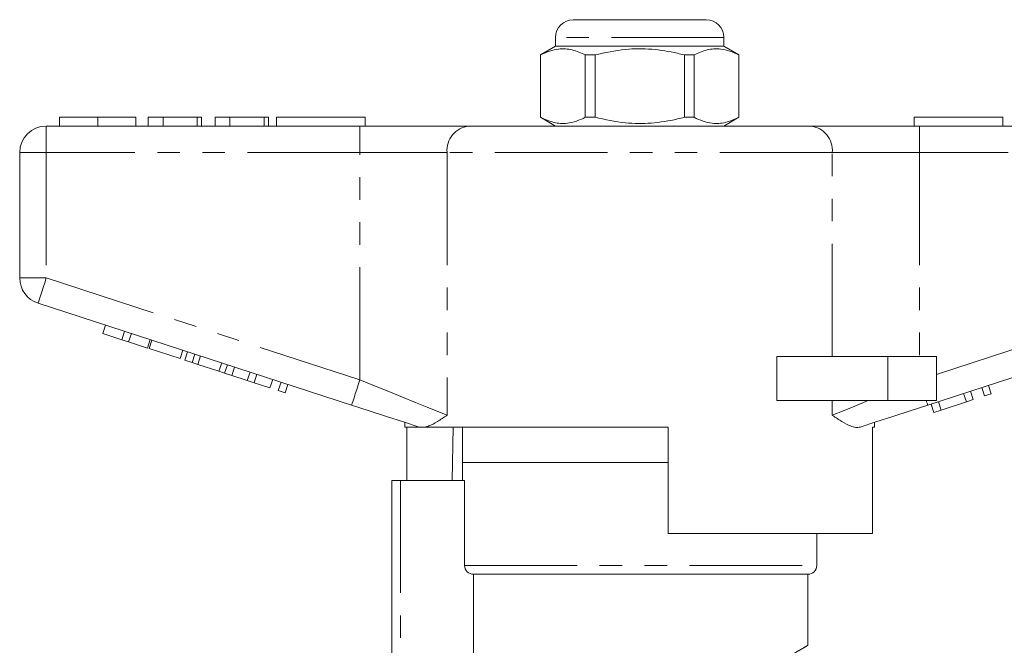
# Model space of a CAD drawing. Units: millimetres. Extents: x 202 to 290, y 82 to 268.
# Drawn here: x 205 to 261, y 233 to 268 of the extents above; entities that cross this region are included whole.
import ezdxf

# ---------------------------------------------------------------- set-up
doc = ezdxf.new("R2010")
doc.units = ezdxf.units.MM
doc.linetypes.add('PHANTOM', pattern=[12.7, 6.35, -1.27, 1.27, -1.27, 1.27, -1.27])

msp = doc.modelspace()

# ---------------------------------------------------------------- linework, layer by layer
at = {"color": 7, "linetype": 'Continuous', "lineweight": 15}
for p, q in [((236.52, 268.157), (244.02, 268.157)), ((235.52, 267.157), (235.52, 266.657)), ((245.02, 266.657), (245.02, 267.157)), ((235.52, 266.657), (234.67, 266.166)), ((240.27, 266.657), (235.52, 266.657)), ((245.02, 266.657), (240.27, 266.657)), ((245.87, 266.166), (245.02, 266.657)), ((234.67, 266.166), (234.67, 262.647)), ((234.679, 266.166), (234.67, 266.166)), ((234.679, 266.166), (234.679, 262.647)), ((237.748, 266.166), (237.201, 266.166)), ((237.201, 262.647), (237.201, 266.166)), ((237.748, 266.166), (237.748, 262.647)), ((243.339, 266.166), (242.792, 266.166)), ((242.792, 262.647), (242.792, 266.166)), ((243.339, 262.647), (243.339, 266.166)), ((245.87, 266.166), (245.861, 266.166)), ((245.861, 266.166), (245.861, 262.647)), ((245.87, 262.647), (245.87, 266.166)), ((207.526, 262.657), (207.526, 262.157)), ((209.68, 262.657), (209.68, 262.157)), ((211.821, 262.657), (211.821, 262.157)), ((213.36, 262.657), (212.526, 262.657)), ((212.526, 262.657), (212.526, 262.157)), ((213.36, 262.657), (213.36, 262.157)), ((215.283, 262.657), (213.36, 262.657)), ((215.283, 262.657), (215.283, 262.157)), ((215.539, 262.657), (215.283, 262.657)), ((215.539, 262.657), (215.539, 262.157)), ((217.142, 262.657), (216.308, 262.657)), ((216.308, 262.657), (216.308, 262.157)), ((217.142, 262.657), (217.142, 262.157)), ((219.065, 262.657), (217.142, 262.657)), ((219.065, 262.657), (219.065, 262.157)), ((219.321, 262.657), (219.065, 262.657)), ((219.321, 262.657), (219.321, 262.157)), ((219.77, 262.657), (219.77, 262.157)), ((219.77, 262.657), (224.77, 262.657)), ((224.77, 262.657), (224.77, 262.157)), ((234.67, 262.647), (235.52, 262.157)), ((234.679, 262.647), (234.67, 262.647)), ((237.748, 262.647), (237.201, 262.647)), ((243.339, 262.647), (242.792, 262.647)), ((245.02, 262.157), (245.87, 262.647)), ((245.87, 262.647), (245.861, 262.647)), ((255.77, 262.657), (255.77, 262.157)), ((255.77, 262.657), (260.77, 262.657)), ((260.77, 262.657), (260.77, 262.157)), ((206.77, 262.157), (224.472, 262.157)), ((224.472, 262.157), (230.627, 262.157)), ((230.627, 262.157), (249.913, 262.157)), ((249.913, 262.157), (256.067, 262.157)), ((256.067, 262.157), (273.77, 262.157)), ((205.27, 253.583), (205.27, 260.657)), ((224.009, 246.405), (206.306, 252.157)), ((274.233, 252.157), (256.531, 246.405)), ((209.968, 250.441), (210.122, 250.917)), ((209.968, 250.441), (211.035, 250.094)), ((211.035, 250.094), (211.189, 250.57)), ((211.419, 249.97), (211.573, 250.445)), ((211.035, 250.094), (211.419, 249.97)), ((211.419, 249.97), (212.486, 249.623)), ((212.486, 249.623), (212.64, 250.099)), ((212.571, 249.595), (212.726, 250.071)), ((212.571, 249.595), (214.321, 249.027)), ((214.321, 249.027), (214.475, 249.502)), ((214.594, 248.938), (214.748, 249.414)), ((215.004, 248.805), (215.158, 249.28)), ((215.323, 248.701), (215.478, 249.177)), ((248.016, 246.657), (248.016, 249.157)), ((254.27, 249.157), (248.016, 249.157)), ((257.02, 249.157), (254.27, 249.157)), ((257.02, 249.157), (257.02, 246.657)), ((214.594, 248.938), (215.004, 248.805)), ((215.004, 248.805), (215.323, 248.701)), ((215.323, 248.701), (216.519, 248.312)), ((216.519, 248.312), (216.674, 248.788)), ((216.839, 248.209), (216.993, 248.684)), ((217.249, 248.075), (217.403, 248.551)), ((216.519, 248.312), (216.839, 248.209)), ((216.839, 248.209), (217.249, 248.075)), ((217.249, 248.075), (218.119, 247.793)), ((218.119, 247.793), (218.273, 248.268)), ((218.503, 247.668), (218.658, 248.143)), ((218.119, 247.793), (218.503, 247.668)), ((218.503, 247.668), (219.399, 247.377)), ((219.399, 247.377), (219.554, 247.852)), ((219.869, 247.224), (220.023, 247.7)), ((220.253, 247.099), (220.407, 247.575)), ((259.734, 246.92), (259.58, 247.395)), ((260.118, 247.045), (259.964, 247.52)), ((219.869, 247.224), (220.253, 247.099)), ((258.71, 246.587), (258.556, 247.063)), ((259.094, 246.712), (258.94, 247.187)), ((259.734, 246.92), (260.118, 247.045)), ((254.27, 246.657), (248.016, 246.657)), ((257.02, 246.657), (254.27, 246.657)), ((256.875, 245.991), (256.721, 246.466)), ((257.283, 246.123), (257.129, 246.599)), ((257.283, 246.123), (258.71, 246.587)), ((258.71, 246.587), (259.094, 246.712)), ((256.875, 245.991), (257.283, 246.123)), ((227.02, 245.426), (227.02, 245.157)), ((227.854, 245.157), (227.02, 245.157)), ((227.117, 242.157), (227.117, 245.157)), ((227.854, 245.157), (227.823, 245.165)), ((241.87, 245.157), (228.14, 245.157)), ((229.741, 245.157), (229.69, 242.157)), ((230.27, 245.157), (230.27, 243.157)), ((241.87, 245.157), (241.87, 239.157)), ((253.52, 245.157), (253.404, 245.157)), ((253.404, 239.157), (253.404, 245.157)), ((253.52, 245.157), (253.52, 245.426)), ((230.27, 243.157), (230.27, 242.157)), ((241.87, 243.157), (230.27, 243.157)), ((226.27, 230.487), (226.27, 242.157)), ((226.77, 242.157), (226.27, 242.157)), ((226.77, 242.157), (230.383, 242.157)), ((230.383, 242.157), (230.383, 237.357)), ((253.404, 239.157), (241.87, 239.157)), ((250.27, 237.357), (250.27, 239.157)), ((230.889, 236.857), (249.77, 236.857)), ((230.889, 230.033), (230.889, 236.857)), ((249.77, 232.849), (249.77, 236.857))]:
    msp.add_line(p, q, dxfattribs=at)
at = {"color": 8, "linetype": 'PHANTOM', "lineweight": 0}
for p, q in [((245.02, 267.157), (235.52, 267.157)), ((206.77, 260.657), (206.77, 262.157)), ((224.472, 260.657), (224.472, 262.157)), ((256.067, 260.657), (256.067, 262.157)), ((205.27, 260.657), (206.77, 260.657)), ((206.77, 260.657), (206.77, 253.583)), ((224.472, 260.657), (206.77, 260.657)), ((229.396, 260.657), (224.472, 260.657)), ((224.472, 247.831), (224.472, 260.657)), ((229.396, 260.657), (229.396, 245.831)), ((251.144, 260.657), (229.396, 260.657)), ((251.144, 249.157), (251.144, 260.657)), ((256.067, 260.657), (251.144, 260.657)), ((256.067, 260.657), (256.067, 249.157)), ((273.77, 260.657), (256.067, 260.657)), ((205.27, 253.583), (206.77, 253.583)), ((206.77, 253.583), (224.472, 247.831)), ((257.02, 248.141), (273.77, 253.583)), ((254.27, 249.157), (254.27, 246.657)), ((251.144, 245.831), (251.144, 246.657)), ((226.77, 242.157), (226.77, 230.487)), ((230.383, 237.357), (250.27, 237.357))]:
    msp.add_line(p, q, dxfattribs=at)
at = {"color": 8, "linetype": 'PHANTOM', "lineweight": 0, "flags": 128}
for points in [[(206.306, 252.157), (206.315, 252.184), (206.342, 252.265), (206.385, 252.397), (206.442, 252.574), (206.512, 252.791), (206.593, 253.037), (206.68, 253.305), (206.77, 253.583)], [(224.009, 246.405), (224.018, 246.432), (224.044, 246.513), (224.087, 246.645), (224.145, 246.823), (224.215, 247.039), (224.295, 247.285), (224.382, 247.553), (224.472, 247.831)], [(224.472, 247.831), (225.295, 247.497), (226.102, 247.169), (226.878, 246.854), (227.609, 246.557), (228.28, 246.285), (228.88, 246.041), (229.396, 245.831)], [(251.144, 245.831), (251.724, 246.067), (252.407, 246.345), (253.175, 246.657)], [(256.449, 246.657), (256.468, 246.599), (256.484, 246.548), (256.498, 246.505), (256.51, 246.469), (256.519, 246.441), (256.526, 246.421), (256.53, 246.409), (256.531, 246.405)]]:
    msp.add_lwpolyline(points, dxfattribs=at)
at = {"color": 7, "linetype": 'Continuous', "lineweight": 15, "flags": 128}
for points in [[(227.823, 245.165), (226.93, 245.455), (225.986, 245.762), (225.006, 246.081), (224.009, 246.405)], [(256.531, 246.405), (255.534, 246.081), (254.554, 245.762), (253.61, 245.455), (252.717, 245.165)]]:
    msp.add_lwpolyline(points, dxfattribs=at)
at = {"color": 7, "linetype": 'Continuous', "lineweight": 15}
for centre, radius, start, end in [((236.52, 267.157), 1, 90, 180), ((244.02, 267.157), 1, 0, 90), ((206.77, 260.657), 1.5, 90, 180), ((206.77, 253.583), 1.5, 180, 252), ((249.77, 237.357), 0.5, 270, 0)]:
    msp.add_arc(centre, radius, start, end, dxfattribs=at)
at = {"color": 8, "linetype": 'PHANTOM', "lineweight": 0}
for centre, start, end in [((230.776, 260.779), 96.1818, 185.07), ((249.763, 260.779), 354.93, 83.8182)]:
    msp.add_arc(centre, 1.386, start, end, dxfattribs=at)
at = {"color": 7, "linetype": 'Continuous', "lineweight": 15}
for points, knots in [([(237.201, 266.166), (236.956, 266.277), (236.461, 266.501), (235.778, 266.536), (235.181, 266.403), (234.847, 266.245), (234.679, 266.166)], [0, 0, 0, 0, 0.2947, 0.596246, 0.797057, 1, 1, 1, 1]), ([(242.792, 266.166), (242.662, 266.198), (242.059, 266.349), (240.95, 266.525), (239.373, 266.525), (238.317, 266.291), (237.748, 266.166)], [0, 0, 0, 0, 0.07896, 0.365174, 0.658395, 1, 1, 1, 1]), ([(243.339, 266.166), (243.584, 266.277), (244.079, 266.501), (244.761, 266.536), (245.359, 266.403), (245.693, 266.245), (245.861, 266.166)], [0, 0, 0, 0, 0.2947, 0.596246, 0.797057, 1, 1, 1, 1]), ([(209.68, 262.657), (209.445, 262.657), (208.977, 262.657), (208.342, 262.657), (207.851, 262.657), (207.566, 262.657), (207.54, 262.657), (207.526, 262.657)], [0, 0, 0, 0, 0.186758, 0.373113, 0.559668, 0.779563, 1, 1, 1, 1]), ([(211.821, 262.657), (211.812, 262.657), (211.793, 262.657), (211.593, 262.657), (211.181, 262.657), (210.512, 262.657), (209.958, 262.657), (209.68, 262.657)], [0, 0, 0, 0, 0.187264, 0.374292, 0.561001, 0.780237, 1, 1, 1, 1]), ([(234.679, 262.647), (234.924, 262.537), (235.419, 262.312), (236.101, 262.277), (236.698, 262.41), (237.033, 262.568), (237.201, 262.647)], [0, 0, 0, 0, 0.2947, 0.596246, 0.797057, 1, 1, 1, 1]), ([(237.748, 262.647), (238.317, 262.522), (239.361, 262.291), (240.937, 262.287), (242.047, 262.461), (242.662, 262.615), (242.792, 262.647)], [0, 0, 0, 0, 0.341603, 0.627469, 0.921041, 1, 1, 1, 1]), ([(245.861, 262.647), (245.616, 262.537), (245.121, 262.312), (244.439, 262.277), (243.842, 262.41), (243.507, 262.568), (243.339, 262.647)], [0, 0, 0, 0, 0.2947, 0.596246, 0.797057, 1, 1, 1, 1]), ([(229.396, 245.831), (229.394, 245.83), (229.206, 245.704), (228.847, 245.466), (228.436, 245.237), (228.215, 245.177), (228.14, 245.157)], [0, 0, 0, 0, 0.004912, 0.396748, 0.793522, 1, 1, 1, 1]), ([(252.717, 245.165), (252.635, 245.152), (252.468, 245.125), (252.128, 245.23), (251.696, 245.461), (251.337, 245.702), (251.146, 245.83), (251.144, 245.831)], [0, 0, 0, 0, 0.196671, 0.39829, 0.694801, 0.996275, 1, 1, 1, 1]), ([(227.854, 245.157), (227.877, 245.157), (227.933, 245.157), (228.064, 245.157), (228.14, 245.157)], [0, 0, 0, 0, 0.420926, 1, 1, 1, 1]), ([(230.383, 237.357), (230.383, 237.225), (230.439, 237.094), (230.626, 236.91), (230.756, 236.857), (230.889, 236.857)], [0, 0, 0, 0, 0.5, 0.5, 1, 1, 1, 1])]:
    msp.add_open_spline(points, degree=3, knots=knots, dxfattribs=at)
at = {"color": 8, "linetype": 'PHANTOM', "lineweight": 0}
msp.add_open_spline([(246.747, 231.254), (246.847, 231.299), (247.291, 231.5), (248.003, 231.855), (248.751, 232.26), (249.313, 232.583), (249.651, 232.784), (249.801, 232.875), (249.762, 232.852), (249.758, 232.849)], degree=3, knots=[0, 0, 0, 0, 0.054613, 0.24277, 0.435207, 0.611856, 0.793145, 0.979202, 1, 1, 1, 1], dxfattribs=at)

doc.saveas('drawing.dxf')
